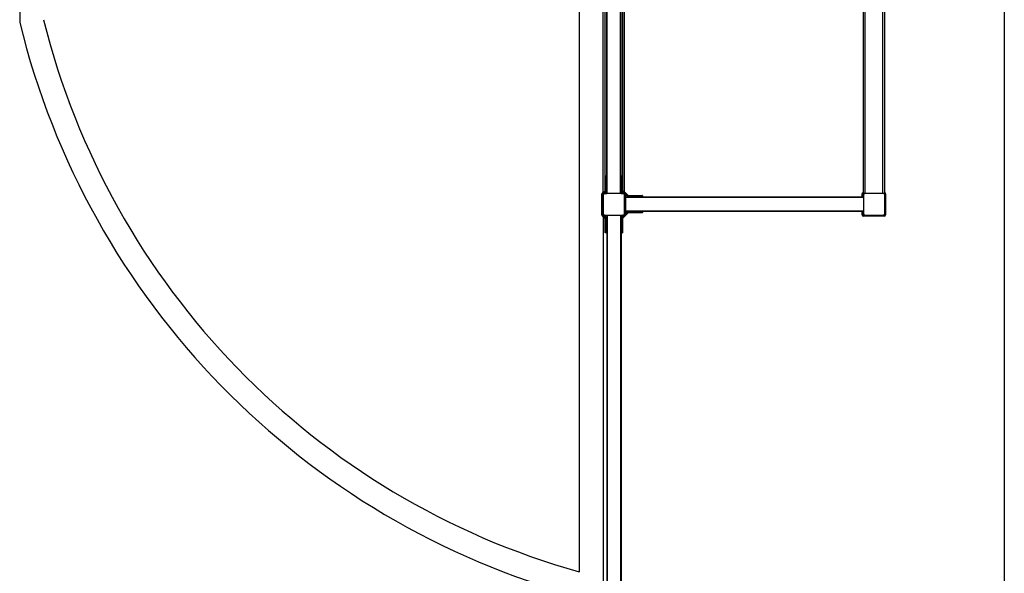
# Model space of a CAD drawing. Units: millimetres. Extents: x 177.9 to 202.9, y 105.5 to 118.5.
# Drawn here: x 198.8 to 202.9, y 108.9 to 111.3 of the extents above; entities that cross this region are included whole.
import ezdxf

# ---------------------------------------------------------------- set-up
doc = ezdxf.new("R2010")
doc.units = ezdxf.units.MM

# ---------------------------------------------------------------- blocks, each defined once
blk = doc.blocks.new('ASD')
at = {"color": 0, "linetype": 'ByBlock', "lineweight": -2}
for p, q in [((202.9, 118.5231), (202.9, 105.5231)), ((198.7768, 112.8152), (198.7768, 111.2392)), ((201.12, 111.9666), (201.12, 108.9392)), ((201.22, 110.5271), (201.22, 111.963)), ((201.228, 110.5348), (201.228, 111.955)), ((201.2366, 110.5231), (201.2366, 111.9666)), ((201.2934, 110.5231), (201.2934, 111.9666)), ((201.302, 110.5348), (201.302, 111.955)), ((201.31, 110.5268), (201.31, 111.963)), ((202.31, 110.5231), (202.31, 111.925)), ((202.318, 110.5231), (202.318, 111.9241)), ((202.392, 110.5231), (202.392, 111.9259)), ((202.4, 110.5231), (202.4, 111.9391)), ((201.235, 110.5948), (201.235, 111.895)), ((201.295, 110.5948), (201.295, 111.895)), ((201.231, 110.5927), (201.231, 110.5967)), ((201.231, 110.5399), (201.231, 110.5927)), ((201.232, 110.5927), (201.231, 110.5927)), ((201.232, 110.5977), (201.232, 110.5927)), ((201.232, 110.5977), (201.234, 110.5977)), ((201.232, 110.5927), (201.232, 110.5399)), ((201.234, 110.5927), (201.232, 110.5927)), ((201.234, 110.5927), (201.234, 110.5977)), ((201.235, 110.5927), (201.234, 110.5927)), ((201.234, 110.5382), (201.234, 110.5927)), ((201.235, 110.5948), (201.235, 110.5927)), ((201.235, 110.5927), (201.235, 110.5382)), ((201.295, 110.5927), (201.295, 110.5948)), ((201.295, 110.5382), (201.295, 110.5927)), ((201.296, 110.5927), (201.295, 110.5927)), ((201.296, 110.5977), (201.296, 110.5927)), ((201.296, 110.5977), (201.298, 110.5977)), ((201.296, 110.5927), (201.296, 110.5382)), ((201.298, 110.5927), (201.296, 110.5927)), ((201.298, 110.5927), (201.298, 110.5977)), ((201.298, 110.5399), (201.298, 110.5927)), ((201.299, 110.5927), (201.298, 110.5927)), ((201.299, 110.5967), (201.299, 110.5927)), ((201.299, 110.5927), (201.299, 110.5399)), ((201.215, 110.4336), (201.215, 110.5221)), ((201.215, 110.5221), (201.216, 110.5221)), ((201.216, 110.5221), (201.216, 110.4336)), ((201.218, 110.4336), (201.218, 110.5227)), ((201.218, 110.5227), (201.219, 110.5227)), ((201.219, 110.5227), (201.219, 110.4336)), ((201.2195, 110.5263), (201.2295, 110.5363)), ((201.2202, 110.5256), (201.2195, 110.5263)), ((201.22, 110.5271), (201.2203, 110.5271)), ((201.22, 110.5268), (201.22, 110.5271)), ((201.22, 110.5151), (201.22, 110.4411)), ((201.2302, 110.5356), (201.2202, 110.5256)), ((201.221, 110.5211), (201.222, 110.5211)), ((201.221, 110.519), (201.221, 110.5211)), ((201.222, 110.5211), (201.222, 110.5204)), ((201.2228, 110.5253), (201.2328, 110.5354)), ((201.2235, 110.5246), (201.2228, 110.5253)), ((201.223, 110.5241), (201.224, 110.5241)), ((201.2335, 110.5347), (201.2235, 110.5246)), ((201.224, 110.5231), (201.224, 110.5241)), ((201.224, 110.5241), (201.235, 110.5241)), ((201.228, 110.5231), (201.224, 110.5231)), ((201.235, 110.5261), (201.225, 110.5261)), ((201.226, 110.5271), (201.235, 110.5271)), ((201.228, 110.5271), (201.228, 110.5291)), ((201.302, 110.5231), (201.228, 110.5231)), ((201.2302, 110.5356), (201.2295, 110.5363)), ((201.232, 110.5399), (201.231, 110.5399)), ((201.2335, 110.5347), (201.2328, 110.5354)), ((201.235, 110.5382), (201.234, 110.5382)), ((201.235, 110.5231), (201.235, 110.5382)), ((201.296, 110.5382), (201.295, 110.5382)), ((201.295, 110.5231), (201.295, 110.5382)), ((201.295, 110.5271), (201.304, 110.5271)), ((201.305, 110.5261), (201.295, 110.5261)), ((201.295, 110.5241), (201.304, 110.5241)), ((201.2972, 110.5354), (201.2965, 110.5347)), ((201.3065, 110.5246), (201.2965, 110.5347)), ((201.2972, 110.5354), (201.3072, 110.5253)), ((201.299, 110.5399), (201.298, 110.5399)), ((201.3005, 110.5363), (201.2998, 110.5356)), ((201.3098, 110.5256), (201.2998, 110.5356)), ((201.3005, 110.5363), (201.3105, 110.5263)), ((201.302, 110.5271), (201.302, 110.5291)), ((201.304, 110.5231), (201.304, 110.5241)), ((201.3072, 110.5253), (201.3065, 110.5246)), ((201.308, 110.5204), (201.308, 110.5211)), ((201.309, 110.5211), (201.308, 110.5211)), ((201.309, 110.5211), (201.309, 110.519)), ((201.3105, 110.5263), (201.3098, 110.5256)), ((201.31, 110.4411), (201.31, 110.5151)), ((201.311, 110.4336), (201.311, 110.5227)), ((201.312, 110.5227), (201.311, 110.5227)), ((201.312, 110.5227), (201.312, 110.4336)), ((201.312, 110.5221), (201.313, 110.5221)), ((201.3124, 110.526), (201.3131, 110.5267)), ((201.3225, 110.5159), (201.3124, 110.526)), ((201.313, 110.5225), (201.3221, 110.5125)), ((201.313, 110.5221), (201.313, 110.4336)), ((201.3214, 110.5118), (201.313, 110.521)), ((202.31, 110.5081), (201.313, 110.5081)), ((202.31, 110.5065), (201.313, 110.5065)), ((201.3131, 110.5267), (201.3232, 110.5166)), ((201.314, 110.5199), (201.314, 110.5081)), ((201.3214, 110.5118), (201.3221, 110.5125)), ((201.3225, 110.5159), (201.3232, 110.5166)), ((201.3251, 110.5111), (201.3796, 110.5111)), ((201.3251, 110.5101), (201.3251, 110.5111)), ((201.3796, 110.5101), (201.3251, 110.5101)), ((201.3267, 110.5141), (201.3267, 110.5151)), ((201.3267, 110.5151), (201.3796, 110.5151)), ((201.3796, 110.5141), (201.3267, 110.5141)), ((201.3796, 110.5141), (201.3796, 110.5151)), ((201.3796, 110.5151), (201.3836, 110.5151)), ((201.3846, 110.5141), (201.3796, 110.5141)), ((201.3796, 110.5111), (201.3796, 110.5141)), ((201.3796, 110.5101), (201.3796, 110.5111)), ((201.3796, 110.5111), (201.3846, 110.5111)), ((201.3836, 110.5101), (201.3796, 110.5101)), ((201.3846, 110.5141), (201.3846, 110.5111)), ((202.305, 110.5081), (202.305, 110.5227)), ((202.306, 110.5227), (202.305, 110.5227)), ((202.306, 110.5227), (202.306, 110.5081)), ((202.3065, 110.5263), (202.31, 110.5298)), ((202.3072, 110.5256), (202.3065, 110.5263)), ((202.31, 110.5284), (202.3072, 110.5256)), ((202.309, 110.5211), (202.308, 110.5211)), ((202.308, 110.5081), (202.308, 110.5211)), ((202.309, 110.5211), (202.309, 110.5081)), ((202.31, 110.5255), (202.31, 110.5255)), ((202.31, 110.5255), (202.31, 110.5255)), ((202.318, 110.5231), (202.31, 110.5231)), ((202.31, 110.5151), (202.31, 110.4411)), ((202.392, 110.5231), (202.318, 110.5231)), ((202.4, 110.5231), (202.392, 110.5231)), ((202.399, 110.5211), (202.4, 110.5211)), ((202.399, 110.519), (202.399, 110.5211)), ((202.4, 110.5278), (202.4015, 110.5263)), ((202.4008, 110.5256), (202.4, 110.5264)), ((202.4, 110.5211), (202.4, 110.5151)), ((202.4, 110.4411), (202.4, 110.5151)), ((202.4015, 110.5263), (202.4008, 110.5256)), ((202.403, 110.5227), (202.402, 110.5227)), ((202.402, 110.4341), (202.402, 110.5227)), ((202.403, 110.5227), (202.403, 110.4341)), ((201.215, 110.4336), (201.216, 110.4336)), ((201.2165, 110.43), (201.2172, 110.4307)), ((201.2265, 110.4199), (201.2165, 110.43)), ((201.2172, 110.4307), (201.2272, 110.4207)), ((201.218, 110.4336), (201.219, 110.4336)), ((201.2195, 110.43), (201.2202, 110.4307)), ((201.2295, 110.42), (201.2195, 110.43)), ((201.22, 110.4265), (201.22, 108.8598)), ((201.2202, 110.4307), (201.2302, 110.4207)), ((201.221, 110.4352), (201.221, 110.4373)), ((201.221, 110.4352), (201.222, 110.4352)), ((201.222, 110.4358), (201.222, 110.4352)), ((201.2228, 110.431), (201.2235, 110.4317)), ((201.2328, 110.4209), (201.2228, 110.431)), ((201.2235, 110.4317), (201.2335, 110.4216)), ((201.224, 110.4311), (201.235, 110.4311)), ((201.235, 110.4301), (201.225, 110.4301)), ((201.2265, 110.4199), (201.2272, 110.4207)), ((201.228, 110.4331), (201.302, 110.4331)), ((201.2295, 110.42), (201.2302, 110.4207)), ((201.2328, 110.4209), (201.2335, 110.4216)), ((201.235, 110.4331), (201.235, 110.4325)), ((201.235, 110.4325), (201.235, 110.4181)), ((201.2365, 110.4331), (201.2365, 110.4325)), ((201.2366, 110.4331), (201.2366, 110.4325)), ((201.2366, 110.4325), (201.2934, 110.4325)), ((201.2366, 110.4324), (201.2934, 110.4324)), ((201.2366, 110.4324), (201.2366, 108.8531)), ((201.2934, 110.4331), (201.2934, 110.4325)), ((201.2934, 110.4324), (201.2934, 108.8531)), ((201.2935, 110.4325), (201.2935, 110.4331)), ((201.295, 110.4325), (201.295, 110.4331)), ((201.295, 110.4325), (201.295, 110.4181)), ((201.295, 110.4311), (201.306, 110.4311)), ((201.305, 110.4301), (201.295, 110.4301)), ((201.2965, 110.4216), (201.3065, 110.4317)), ((201.2965, 110.4216), (201.2972, 110.4209)), ((201.3072, 110.431), (201.2972, 110.4209)), ((201.2998, 110.4207), (201.3098, 110.4307)), ((201.2998, 110.4207), (201.3005, 110.42)), ((201.3105, 110.43), (201.3005, 110.42)), ((201.301, 110.4204), (201.3015, 110.4199)), ((201.3115, 110.43), (201.3015, 110.4199)), ((201.3075, 110.4331), (201.302, 110.4331)), ((201.302, 110.4204), (201.3025, 110.4199)), ((201.3125, 110.43), (201.3025, 110.4199)), ((201.3059, 110.4341), (201.3079, 110.4341)), ((201.3065, 110.4317), (201.3072, 110.431)), ((201.308, 110.4352), (201.308, 110.4358)), ((201.309, 110.4352), (201.308, 110.4352)), ((201.309, 110.4373), (201.309, 110.4352)), ((201.3098, 110.4307), (201.3105, 110.43)), ((201.312, 110.4336), (201.311, 110.4336)), ((201.311, 110.4306), (201.3115, 110.43)), ((201.312, 110.4336), (201.313, 110.4336)), ((201.312, 110.4336), (201.312, 110.4336)), ((201.312, 110.4306), (201.3125, 110.43)), ((201.3131, 110.4316), (201.3127, 110.432)), ((201.3129, 110.4328), (201.3225, 110.4424)), ((202.31, 110.4497), (201.313, 110.4497)), ((202.31, 110.4481), (201.313, 110.4481)), ((201.313, 110.4373), (201.3214, 110.4465)), ((201.3221, 110.4458), (201.313, 110.4358)), ((201.3232, 110.4417), (201.3131, 110.4316)), ((201.314, 110.4481), (201.314, 110.4384)), ((201.3214, 110.4465), (201.3221, 110.4458)), ((201.3232, 110.4417), (201.3225, 110.4424)), ((201.3251, 110.4481), (201.3251, 110.4471)), ((201.3796, 110.4471), (201.3251, 110.4471)), ((201.3267, 110.4441), (201.3796, 110.4441)), ((201.3267, 110.4431), (201.3267, 110.4441)), ((201.3796, 110.4431), (201.3267, 110.4431)), ((201.3796, 110.4481), (201.3796, 110.4471)), ((201.3796, 110.4441), (201.3796, 110.4471)), ((201.3846, 110.4471), (201.3796, 110.4471)), ((201.3796, 110.4441), (201.3846, 110.4441)), ((201.3796, 110.4431), (201.3796, 110.4441)), ((201.3836, 110.4431), (201.3796, 110.4431)), ((201.3846, 110.4471), (201.3846, 110.4441)), ((202.305, 110.4341), (202.305, 110.4481)), ((202.306, 110.4341), (202.305, 110.4341)), ((202.306, 110.4481), (202.306, 110.4341)), ((202.308, 110.4381), (202.308, 110.4481)), ((202.309, 110.4381), (202.308, 110.4381)), ((202.309, 110.4481), (202.309, 110.4381)), ((202.31, 110.4301), (202.398, 110.4301)), ((202.31, 110.4301), (202.31, 110.4291)), ((202.398, 110.4291), (202.31, 110.4291)), ((202.314, 110.4331), (202.314, 110.4321)), ((202.314, 110.4331), (202.318, 110.4331)), ((202.394, 110.4321), (202.314, 110.4321)), ((202.318, 110.4331), (202.392, 110.4331)), ((202.394, 110.4331), (202.394, 110.4321)), ((202.398, 110.4301), (202.398, 110.4291)), ((202.403, 110.4341), (202.402, 110.4341)), ((201.228, 110.4164), (201.229, 110.4164)), ((201.228, 110.3636), (201.228, 110.4164)), ((201.229, 110.4164), (201.229, 110.3636)), ((201.231, 110.4164), (201.232, 110.4164)), ((201.231, 110.3636), (201.231, 110.4164)), ((201.232, 110.4164), (201.232, 110.3636)), ((201.234, 110.3636), (201.234, 110.4181)), ((201.234, 110.4181), (201.235, 110.4181)), ((201.235, 110.4181), (201.235, 110.3636)), ((201.295, 110.3636), (201.295, 110.4181)), ((201.295, 110.4181), (201.296, 110.4181)), ((201.296, 110.4181), (201.296, 110.3636)), ((201.298, 110.3636), (201.298, 110.4164)), ((201.298, 110.4164), (201.299, 110.4164)), ((201.299, 110.4164), (201.299, 110.3636)), ((201.299, 110.4164), (201.3, 110.4164)), ((201.3, 110.4164), (201.3, 110.3636)), ((201.3, 110.4164), (201.301, 110.4164)), ((201.301, 110.4164), (201.301, 110.3636)), ((201.228, 110.3636), (201.229, 110.3636)), ((201.228, 110.3596), (201.228, 110.3636)), ((201.229, 110.3636), (201.229, 110.3586)), ((201.229, 110.3636), (201.231, 110.3636)), ((201.232, 110.3586), (201.229, 110.3586)), ((201.231, 110.3636), (201.232, 110.3636)), ((201.231, 110.3596), (201.231, 110.3636)), ((201.232, 110.3636), (201.234, 110.3636)), ((201.232, 110.3636), (201.232, 110.3586)), ((201.234, 110.3586), (201.232, 110.3586)), ((201.2321, 110.3586), (201.232, 110.3586)), ((201.233, 110.3586), (201.232, 110.3586)), ((201.232, 110.3586), (201.232, 110.3586)), ((201.2331, 110.3586), (201.233, 110.3586)), ((201.233, 110.3586), (201.233, 110.3586)), ((201.234, 110.3586), (201.234, 110.3636)), ((201.234, 110.3636), (201.235, 110.3636)), ((201.235, 110.3636), (201.235, 110.3596)), ((201.235, 110.3596), (201.235, 108.8531)), ((201.295, 110.3596), (201.295, 110.3636)), ((201.295, 110.3636), (201.296, 110.3636)), ((201.295, 110.3596), (201.295, 108.8531)), ((201.296, 110.3636), (201.298, 110.3636)), ((201.296, 110.3636), (201.296, 110.3586)), ((201.298, 110.3586), (201.296, 110.3586)), ((201.299, 110.3586), (201.296, 110.3586)), ((201.296, 110.3586), (201.296, 110.3586)), ((201.298, 110.3586), (201.298, 110.3636)), ((201.298, 110.3636), (201.299, 110.3636)), ((201.299, 110.3636), (201.299, 110.3596)), ((201.299, 110.3636), (201.3, 110.3636)), ((201.299, 110.3586), (201.299, 110.3596)), ((201.3, 110.3586), (201.299, 110.3586)), ((201.3, 110.3636), (201.3, 110.3596)), ((201.3, 110.3636), (201.301, 110.3636)), ((201.3, 110.3586), (201.3, 110.3596)), ((201.301, 110.3636), (201.301, 110.3596))]:
    blk.add_line(p, q, dxfattribs=at)
at = {"color": 0, "linetype": 'ByBlock', "lineweight": -2, "flags": 128}
blk.add_lwpolyline([(201.224, 110.5231), (201.223, 110.523), (201.2223, 110.5229)], dxfattribs=at)
at = {"color": 0, "linetype": 'ByBlock', "lineweight": -2}
for centre, radius, start, end in [((201.9897, 112.0272), 3.2081, 193.9947, 254.2705), ((201.9897, 112.0272), 3.3081, 193.7805, 254.7577), ((201.232, 110.5967), 0.001, 90, 180), ((201.234, 110.5967), 0.001, 0, 90), ((201.296, 110.5967), 0.001, 90, 180), ((201.298, 110.5967), 0.001, 0, 90), ((201.22, 110.5221), 0.005, 90, 180), ((201.22, 110.5221), 0.004, 100.2788, 180), ((201.221, 110.5231), 0.005, 101.537, 143.1301), ((201.223, 110.5227), 0.005, 135, 180), ((201.223, 110.5227), 0.004, 135, 180), ((201.228, 110.5151), 0.008, 90, 180), ((201.227, 110.5211), 0.006, 135, 180), ((201.227, 110.5211), 0.005, 135, 180), ((201.225, 110.5181), 0.005, 90, 124.909), ((201.226, 110.5399), 0.005, 315, 0), ((201.226, 110.5399), 0.006, 315, 0), ((201.23, 110.5382), 0.004, 315, 0), ((201.23, 110.5382), 0.005, 315, 0), ((201.3, 110.5382), 0.005, 180, 225), ((201.3, 110.5382), 0.004, 180, 225), ((201.304, 110.5399), 0.006, 180, 225), ((201.304, 110.5399), 0.005, 180, 225), ((201.302, 110.5151), 0.008, 0, 90), ((201.304, 110.5181), 0.006, 52.4846, 90), ((201.304, 110.5181), 0.005, 36.8791, 90), ((201.303, 110.5211), 0.005, 0, 45), ((201.303, 110.5211), 0.006, 0, 45), ((201.307, 110.5227), 0.004, 0, 45), ((201.3096, 110.5231), 0.005, 45, 85.248), ((201.3096, 110.5231), 0.004, 45, 84.0562), ((201.308, 110.5221), 0.005, 0, 64.656), ((201.307, 110.5227), 0.005, 0, 45), ((201.3251, 110.5151), 0.005, 222.2478, 270), ((201.3251, 110.5151), 0.004, 222.2478, 270), ((201.3267, 110.5201), 0.006, 225, 270), ((201.3267, 110.5201), 0.005, 225, 270), ((201.3836, 110.5141), 0.001, 0, 90), ((201.3836, 110.5111), 0.001, 270, 0), ((202.31, 110.5227), 0.005, 135, 180), ((202.31, 110.5227), 0.004, 135, 180), ((202.314, 110.5211), 0.006, 132.2478, 180), ((202.314, 110.5211), 0.005, 143.1301, 180), ((202.318, 110.5151), 0.008, 90, 180), ((202.392, 110.5151), 0.008, 0, 90), ((202.394, 110.5211), 0.005, 360, 24.4698), ((202.394, 110.5211), 0.006, 360, 20.1927), ((202.398, 110.5227), 0.004, 0, 45), ((202.398, 110.5227), 0.005, 0, 45), ((201.22, 110.4336), 0.005, 180, 225), ((201.22, 110.4336), 0.004, 180, 225), ((201.223, 110.4336), 0.005, 180, 225), ((201.223, 110.4336), 0.004, 180, 225), ((201.228, 110.4411), 0.008, 180, 270), ((201.227, 110.4352), 0.006, 180, 225), ((201.227, 110.4352), 0.005, 180, 225), ((201.225, 110.4391), 0.005, 233.1379, 257.5438), ((201.225, 110.4391), 0.006, 242.1076, 270), ((201.223, 110.4164), 0.005, 0, 45), ((201.223, 110.4164), 0.006, 0, 45), ((201.226, 110.4164), 0.005, 0, 45), ((201.226, 110.4164), 0.006, 0, 45), ((201.23, 110.4181), 0.004, 0, 45), ((201.23, 110.4181), 0.005, 0, 45), ((201.2362, 110.4432), 0.0108, 263.603, 272.1245), ((201.2366, 110.4331), 0.000673, 263.603, 272.1245), ((201.2938, 110.4432), 0.0108, 267.8755, 276.397), ((201.2934, 110.4331), 0.000673, 267.8755, 276.397), ((201.3, 110.4181), 0.005, 135, 180), ((201.3, 110.4181), 0.004, 135, 180), ((201.304, 110.4164), 0.006, 135, 180), ((201.304, 110.4164), 0.005, 135, 180), ((201.305, 110.4164), 0.005, 135, 180), ((201.306, 110.4164), 0.005, 135, 180), ((201.302, 110.4411), 0.008, 270, 0), ((201.303, 110.4352), 0.005, 315, 0), ((201.303, 110.4352), 0.006, 315, 0), ((201.307, 110.4336), 0.004, 315, 0), ((201.307, 110.4336), 0.005, 315, 0), ((201.308, 110.4336), 0.005, 315, 0), ((201.3096, 110.4351), 0.005, 302.0404, 315), ((201.309, 110.4336), 0.005, 315, 345.8426), ((201.3251, 110.4431), 0.005, 90, 137.7522), ((201.3251, 110.4431), 0.004, 90, 137.7522), ((201.3267, 110.4381), 0.006, 90, 135), ((201.3267, 110.4381), 0.005, 90, 135), ((201.3836, 110.4471), 0.001, 0, 90), ((201.3836, 110.4441), 0.001, 270, 0), ((202.31, 110.4341), 0.005, 180, 270), ((202.31, 110.4341), 0.004, 180, 270), ((202.314, 110.4381), 0.006, 180, 270), ((202.314, 110.4381), 0.005, 180, 270), ((202.318, 110.4411), 0.008, 180, 270), ((202.392, 110.4411), 0.008, 270, 0), ((202.394, 110.4381), 0.006, 270, 0), ((202.394, 110.4381), 0.005, 270, 347.5439), ((202.398, 110.4341), 0.004, 270, 0), ((202.398, 110.4341), 0.005, 270, 0), ((201.229, 110.3596), 0.001, 180, 270), ((201.232, 110.3596), 0.001, 180, 270), ((201.234, 110.3596), 0.001, 270, 0), ((201.296, 110.3596), 0.001, 180, 270), ((201.296, 110.3596), 0.001, 180, 270), ((201.298, 110.3596), 0.001, 270, 0), ((201.299, 110.3596), 0.001, 270, 0), ((201.3, 110.3596), 0.001, 270, 0)]:
    blk.add_arc(centre, radius, start, end, dxfattribs=at)

msp = doc.modelspace()

# ---------------------------------------------------------------- block references
msp.add_blockref('ASD', (0, 0))

doc.saveas('drawing.dxf')
